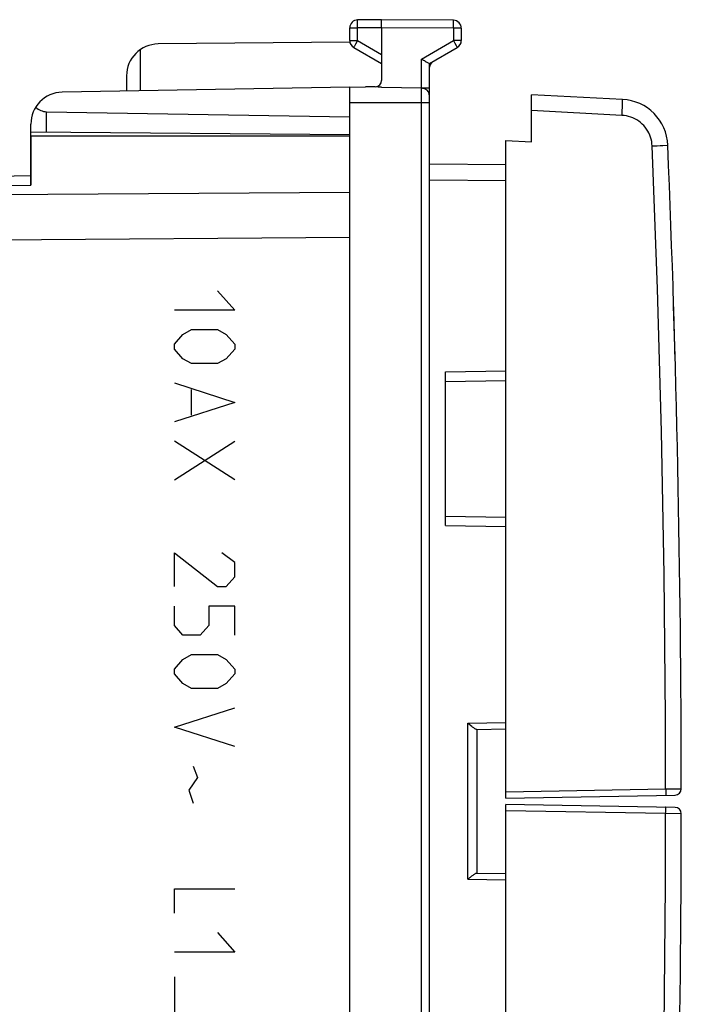
# Model space of a CAD drawing. Units: millimetres. Extents: x -64 to 71, y -23 to 48.
# Drawn here: x 50 to 71, y -5 to 26 of the extents above; entities that cross this region are included whole.
import ezdxf

# ---------------------------------------------------------------- set-up
doc = ezdxf.new("R2010")
doc.units = ezdxf.units.MM
doc.header["$LTSCALE"] = 16.335
doc.layers.get('0').update_dxf_attribs({"linetype": 'CONTINUOUS'})
for name, color, linetype in [('ASSI', 7, 'CONTINUOUS'), ('CURVE', 7, 'CONTINUOUS'), ('DRAFT', 7, 'CONTINUOUS'), ('RACCORDO', 7, 'CONTINUOUS')]:
    doc.layers.add(name, color=color, linetype=linetype)

msp = doc.modelspace()

# ---------------------------------------------------------------- linework, layer by layer
at = {"color": 7, "linetype": 'CONTINUOUS'}
for p, q in [((66.352, 22.159), (66.352, 23.641)), ((69.208, 23.492), (66.352, 23.641)), ((65.552, 1.591), (65.552, 22.201)), ((65.552, 22.201), (66.352, 22.159)), ((65.552, 1.591), (70.855, 1.684)), ((70.855, 1.299), (65.552, 1.391)), ((65.552, -19.218), (65.552, 1.391))]:
    msp.add_line(p, q, dxfattribs=at)
at = {"color": 250, "linetype": 'CONTINUOUS'}
for p, q in [((69.199, 23.146), (69.203, 23.242)), ((69.203, 23.242), (69.206, 23.326)), ((69.191, 22.992), (66.352, 23.141)), ((70.29, 22.041), (70.384, 22.045)), ((70.384, 22.045), (70.467, 22.048)), ((70.467, 22.048), (70.626, 22.055)), ((70.626, 22.055), (70.629, 22.055)), ((56.509, 17.491), (57.052, 16.883)), ((57.052, 16.883), (55.152, 16.883)), ((55.152, 15.819), (55.423, 16.123)), ((55.423, 16.123), (55.695, 16.275)), ((55.695, 16.275), (56.509, 16.275)), ((56.509, 16.275), (56.78, 16.123)), ((56.78, 16.123), (57.052, 15.819)), ((55.152, 15.667), (55.152, 15.819)), ((57.052, 15.819), (57.052, 15.667)), ((55.423, 15.363), (55.152, 15.667)), ((57.052, 15.667), (56.78, 15.363)), ((55.695, 15.211), (55.423, 15.363)), ((56.509, 15.211), (55.695, 15.211)), ((56.78, 15.363), (56.509, 15.211)), ((55.152, 14.603), (57.052, 13.995)), ((55.695, 13.59), (55.695, 14.401)), ((57.052, 13.995), (55.152, 13.387)), ((55.152, 11.563), (57.052, 12.779)), ((57.052, 11.563), (55.152, 12.779)), ((55.152, 8.219), (55.152, 9.283)), ((55.152, 9.283), (56.509, 8.219)), ((57.052, 8.979), (56.645, 9.283)), ((57.052, 8.523), (57.052, 8.979)), ((56.78, 8.219), (57.052, 8.523)), ((56.509, 8.219), (56.78, 8.219)), ((55.152, 7.003), (55.152, 7.611)), ((56.237, 7.611), (56.237, 7.003)), ((57.052, 7.611), (56.237, 7.611)), ((57.052, 6.699), (57.052, 7.611)), ((55.423, 6.699), (55.152, 7.003)), ((56.237, 7.003), (55.966, 6.699)), ((55.966, 6.699), (55.423, 6.699)), ((55.152, 5.635), (55.423, 5.939)), ((55.423, 5.939), (55.695, 6.091)), ((55.695, 6.091), (56.509, 6.091)), ((56.509, 6.091), (56.78, 5.939)), ((56.78, 5.939), (57.052, 5.635)), ((55.152, 5.483), (55.152, 5.635)), ((57.052, 5.635), (57.052, 5.483)), ((55.423, 5.179), (55.152, 5.483)), ((57.052, 5.483), (56.78, 5.179)), ((55.695, 5.027), (55.423, 5.179)), ((56.509, 5.027), (55.695, 5.027)), ((56.78, 5.179), (56.509, 5.027)), ((55.152, 3.811), (57.052, 4.419)), ((57.052, 3.203), (55.152, 3.811)), ((55.74, 2.595), (55.876, 2.241)), ((55.876, 2.241), (55.604, 1.835)), ((65.552, 1.791), (70.56, 1.879)), ((70.56, 1.879), (71.052, 1.884)), ((70.56, 1.879), (70.561, 1.827)), ((55.604, 1.835), (55.74, 1.43)), ((70.561, 1.827), (70.562, 1.779)), ((70.562, 1.204), (70.562, 1.245)), ((70.56, 1.104), (65.552, 1.191)), ((70.56, 1.104), (70.561, 1.156)), ((71.052, 1.099), (70.56, 1.104)), ((70.561, 1.156), (70.562, 1.204)), ((55.152, -1.259), (57.052, -1.259)), ((55.152, -2.019), (55.152, -1.259)), ((56.509, -2.627), (57.052, -3.235)), ((57.052, -3.235), (55.152, -3.235)), ((55.152, -4.009), (55.152, -6.759))]:
    msp.add_line(p, q, dxfattribs=at)
for points in [[(69.206, 23.326), (69.208, 23.363), (69.209, 23.396), (69.209, 23.424), (69.21, 23.448), (69.21, 23.467), (69.21, 23.481), (69.209, 23.489), (69.208, 23.492)], [(69.191, 22.992), (69.194, 23.044), (69.199, 23.146)], [(70.138, 22.035), (70.132, 22.105), (70.122, 22.174), (70.107, 22.243), (70.087, 22.31), (70.063, 22.376), (70.033, 22.44), (70, 22.502), (69.962, 22.561), (69.92, 22.618), (69.874, 22.671), (69.825, 22.721), (69.772, 22.768), (69.716, 22.81), (69.657, 22.849), (69.595, 22.883), (69.532, 22.913), (69.466, 22.939), (69.399, 22.959), (69.331, 22.975), (69.261, 22.986), (69.191, 22.992)], [(70.138, 22.035), (70.189, 22.037), (70.29, 22.041)], [(70.56, 1.879), (70.554, 4.119), (70.537, 6.359), (70.51, 8.599), (70.473, 10.839), (70.426, 13.079), (70.369, 15.318), (70.302, 17.557), (70.225, 19.796), (70.138, 22.035)], [(70.562, 1.779), (70.562, 1.737), (70.562, 1.72), (70.562, 1.705), (70.561, 1.694), (70.561, 1.686), (70.561, 1.68), (70.56, 1.679)], [(70.562, 1.245), (70.562, 1.262), (70.562, 1.277), (70.561, 1.289), (70.561, 1.297), (70.561, 1.302), (70.56, 1.304)], [(70.138, -19.052), (70.225, -16.814), (70.302, -14.575), (70.369, -12.335), (70.426, -10.096), (70.473, -7.856), (70.51, -5.617), (70.537, -3.377), (70.554, -1.137), (70.56, 1.104)]]:
    msp.add_lwpolyline(points, dxfattribs=at)
at = {"color": 7, "linetype": 'CONTINUOUS'}
for centre, radius, start, end in [((69.13, 21.994), 1.5, 2.3571, 87), ((-428.948, 1.491), 500, 0.045, 2.35713), ((70.852, 1.884), 0.2, 271, 0.045), ((70.852, 1.099), 0.2, 359.955, 89), ((-428.948, 1.491), 500, 357.64287, 359.955)]:
    msp.add_arc(centre, radius, start, end, dxfattribs=at)
at = {"layer": 'ASSI', "color": 250, "linetype": 'CONTINUOUS'}
for p, q in [((54.077, 25.049), (54.077, 23.759)), ((31.134, 20.469), (50.652, 20.809)), ((60.652, 20.577), (31.134, 20.364)), ((60.652, 19.163), (31.134, 18.95))]:
    msp.add_line(p, q, dxfattribs=at)
at = {"layer": 'ASSI', "color": 7, "linetype": 'CONTINUOUS'}
for p, q in [((60.652, 25.283), (54.643, 25.23)), ((50.652, 22.341), (50.652, 20.809)), ((60.652, 22.341), (50.652, 22.341)), ((31.134, 20.762), (50.652, 21.102)), ((60.652, -16.224), (60.652, 19.207))]:
    msp.add_line(p, q, dxfattribs=at)
msp.add_arc((54.652, 24.23), 1, 90.5, 180, dxfattribs=at)
at = {"layer": 'CURVE', "color": 250, "linetype": 'CONTINUOUS'}
msp.add_ellipse((-428.948, 1.491), major_axis=(500, 0), ratio=1, start_param=0.02782, end_param=0.031005, dxfattribs=at)
at = {"layer": 'DRAFT', "color": 7, "linetype": 'CONTINUOUS'}
for p, q in [((60.652, 23.874), (61.151, 23.883)), ((60.652, -20.891), (60.652, 23.874)), ((61.652, 23.874), (62.906, 23.852)), ((60.652, 22.341), (50.652, 22.341)), ((65.552, 22.201), (66.352, 22.159))]:
    msp.add_line(p, q, dxfattribs=at)
at = {"layer": 'RACCORDO', "color": 7, "linetype": 'CONTINUOUS'}
for p, q in [((61.652, 25.991), (60.9, 25.985)), ((63.904, 25.972), (61.652, 25.991)), ((60.652, 25.336), (60.652, 25.735)), ((61.651, 25.837), (61.651, 25.893)), ((61.652, 25.741), (61.651, 25.837)), ((61.652, 25.741), (61.652, 24.088)), ((64.152, 25.722), (64.152, 25.336)), ((60.777, 25.119), (61.652, 24.614)), ((63.152, 24.614), (64.027, 25.119)), ((63.152, 23.619), (63.152, 24.614)), ((53.652, 24.23), (53.652, 23.752)), ((60.652, 23.874), (51.634, 23.716)), ((61.455, 23.888), (61.151, 23.883)), ((61.542, 23.876), (61.151, 23.883)), ((61.652, 23.874), (61.542, 23.876)), ((62.97, 23.842), (62.982, 23.838)), ((63.152, -21.487), (63.152, 23.602)), ((66.352, 22.159), (66.352, 23.641)), ((69.208, 23.492), (66.352, 23.641)), ((51.143, 23.107), (60.652, 22.941)), ((50.652, 20.809), (50.652, 22.717)), ((50.652, 22.479), (60.652, 22.391)), ((65.552, 1.591), (65.552, 22.201)), ((63.152, 21.469), (65.552, 21.448)), ((31.134, 20.762), (50.652, 21.102)), ((60.652, -16.224), (60.652, 19.207)), ((63.652, 10.133), (63.652, 14.949)), ((63.652, 14.649), (65.552, 14.683)), ((63.652, 10.433), (65.552, 10.4)), ((64.376, 3.919), (64.354, 3.936)), ((64.635, 3.741), (65.552, 3.757)), ((64.652, -0.759), (64.652, 3.741)), ((65.552, 1.591), (70.855, 1.684)), ((70.855, 1.299), (65.552, 1.391)), ((65.552, -19.218), (65.552, 1.391)), ((64.419, -0.902), (64.441, -0.884)), ((64.635, -0.758), (65.552, -0.774))]:
    msp.add_line(p, q, dxfattribs=at)
at = {"layer": 'RACCORDO', "color": 250, "linetype": 'CONTINUOUS'}
for p, q in [((63.905, 25.898), (63.905, 25.938)), ((60.652, 25.735), (60.9, 25.735)), ((60.899, 25.829), (60.899, 25.886)), ((60.9, 25.735), (60.899, 25.829)), ((61.652, 25.741), (60.9, 25.735)), ((60.9, 25.336), (60.9, 25.735)), ((63.904, 25.722), (61.652, 25.741)), ((63.904, 25.722), (63.905, 25.816)), ((63.904, 25.722), (63.904, 25.336)), ((64.152, 25.722), (63.904, 25.722)), ((63.905, 25.816), (63.905, 25.898)), ((60.652, 25.336), (60.9, 25.336)), ((60.9, 25.336), (60.837, 25.228)), ((60.9, 25.336), (61.652, 24.901)), ((62.904, 24.758), (63.904, 25.336)), ((64.152, 25.336), (63.904, 25.336)), ((63.904, 25.336), (63.951, 25.253)), ((60.801, 25.164), (60.786, 25.136)), ((60.837, 25.228), (60.801, 25.164)), ((62.904, 23.852), (62.904, 24.758)), ((62.904, 23.852), (63.152, 23.852)), ((62.906, -20.869), (62.906, 23.852)), ((60.652, 23.391), (63.152, 23.391)), ((69.199, 23.146), (69.203, 23.242)), ((69.203, 23.242), (69.206, 23.326)), ((51.143, 22.474), (51.143, 23.107)), ((69.191, 22.992), (66.352, 23.141)), ((70.29, 22.041), (70.384, 22.045)), ((70.384, 22.045), (70.467, 22.048)), ((70.467, 22.048), (70.626, 22.055)), ((70.626, 22.055), (70.629, 22.055)), ((31.134, 20.469), (50.652, 20.809)), ((63.152, 20.969), (65.552, 20.949)), ((60.652, 20.577), (31.134, 20.364)), ((60.652, 19.163), (31.134, 18.95)), ((63.652, 14.949), (65.552, 14.983)), ((63.652, 10.133), (65.552, 10.1)), ((64.354, 3.936), (65.552, 3.957)), ((64.354, -0.954), (64.354, 3.936)), ((65.552, 1.791), (70.56, 1.879)), ((70.56, 1.879), (71.052, 1.884)), ((70.56, 1.879), (70.561, 1.827)), ((70.561, 1.827), (70.562, 1.779)), ((70.562, 1.204), (70.562, 1.245)), ((70.56, 1.104), (65.552, 1.191)), ((70.56, 1.104), (70.561, 1.156)), ((71.052, 1.099), (70.56, 1.104)), ((70.561, 1.156), (70.562, 1.204)), ((64.354, -0.954), (65.552, -0.974))]:
    msp.add_line(p, q, dxfattribs=at)
for points in [[(60.899, 25.886), (60.899, 25.933), (60.899, 25.951), (60.899, 25.965), (60.899, 25.976), (60.899, 25.983), (60.9, 25.985)], [(63.905, 25.938), (63.905, 25.952), (63.904, 25.963), (63.904, 25.969), (63.904, 25.972)], [(60.786, 25.136), (60.781, 25.127), (60.778, 25.121), (60.777, 25.119)], [(63.951, 25.253), (63.991, 25.183), (64.002, 25.164)], [(64.002, 25.164), (64.018, 25.136), (64.023, 25.127), (64.026, 25.121), (64.027, 25.119)], [(69.206, 23.326), (69.208, 23.363), (69.209, 23.396), (69.209, 23.424), (69.21, 23.448), (69.21, 23.467), (69.21, 23.481), (69.209, 23.489), (69.208, 23.492)], [(69.191, 22.992), (69.194, 23.044), (69.199, 23.146)], [(70.138, 22.035), (70.132, 22.105), (70.122, 22.174), (70.107, 22.243), (70.087, 22.31), (70.063, 22.376), (70.033, 22.44), (70, 22.502), (69.962, 22.561), (69.92, 22.618), (69.874, 22.671), (69.825, 22.721), (69.772, 22.768), (69.716, 22.81), (69.657, 22.849), (69.595, 22.883), (69.532, 22.913), (69.466, 22.939), (69.399, 22.959), (69.331, 22.975), (69.261, 22.986), (69.191, 22.992)], [(70.138, 22.035), (70.189, 22.037), (70.29, 22.041)], [(70.56, 1.879), (70.554, 4.119), (70.537, 6.359), (70.51, 8.599), (70.473, 10.839), (70.426, 13.079), (70.369, 15.318), (70.302, 17.557), (70.225, 19.796), (70.138, 22.035)], [(70.562, 1.779), (70.562, 1.737), (70.562, 1.72), (70.562, 1.705), (70.561, 1.694), (70.561, 1.686), (70.561, 1.68), (70.56, 1.679)], [(70.562, 1.245), (70.562, 1.262), (70.562, 1.277), (70.561, 1.289), (70.561, 1.297), (70.561, 1.302), (70.56, 1.304)], [(70.138, -19.052), (70.225, -16.814), (70.302, -14.575), (70.369, -12.335), (70.426, -10.096), (70.473, -7.856), (70.51, -5.617), (70.537, -3.377), (70.554, -1.137), (70.56, 1.104)]]:
    msp.add_lwpolyline(points, dxfattribs=at)
at = {"layer": 'RACCORDO', "color": 7, "linetype": 'CONTINUOUS'}
for points in [[(61.651, 25.893), (61.651, 25.94), (61.651, 25.958), (61.651, 25.972), (61.651, 25.983), (61.651, 25.989), (61.652, 25.991)], [(62.904, 24.758), (62.934, 24.741), (62.964, 24.724), (62.993, 24.707), (63.021, 24.691), (63.048, 24.675)], [(63.048, 24.675), (63.095, 24.648), (63.114, 24.636), (63.13, 24.627), (63.142, 24.62), (63.149, 24.615), (63.152, 24.614)], [(62.906, 23.852), (62.938, 23.849), (62.97, 23.842)], [(64.484, 3.834), (64.441, 3.867), (64.419, 3.884), (64.376, 3.919)], [(64.597, 3.755), (64.58, 3.765), (64.563, 3.776), (64.544, 3.789), (64.525, 3.803), (64.505, 3.818), (64.484, 3.834)], [(64.635, 3.741), (64.624, 3.743), (64.611, 3.747), (64.597, 3.755)], [(64.354, -0.954), (64.376, -0.936), (64.419, -0.902)], [(64.441, -0.884), (64.484, -0.851), (64.505, -0.835), (64.525, -0.821), (64.544, -0.806), (64.563, -0.794), (64.58, -0.782), (64.597, -0.773), (64.611, -0.765), (64.624, -0.76), (64.635, -0.758)]]:
    msp.add_lwpolyline(points, dxfattribs=at)
for centre, radius, start, end in [((60.902, 25.735), 0.25, 90.5, 180), ((63.902, 25.722), 0.25, 0, 89.5), ((60.902, 25.336), 0.25, 180, 240), ((63.902, 25.336), 0.25, 300, 360), ((63.402, 24.47), 0.25, 126.662, 173.3192), ((61.452, 24.088), 0.2, 271, 360), ((62.902, 23.602), 0.25, 0, 89), ((51.652, 22.717), 1, 91, 180), ((69.13, 21.994), 1.5, 2.3571, 87), ((-428.948, 1.491), 500, 0.045, 2.35713), ((70.852, 1.884), 0.2, 271, 0.045), ((70.852, 1.099), 0.2, 359.955, 89), ((-428.948, 1.491), 500, 357.64287, 359.955)]:
    msp.add_arc(centre, radius, start, end, dxfattribs=at)
msp.add_ellipse((51.152, 23.607), major_axis=(0, 0.5), ratio=1, start_param=-3.909685, end_param=-3.159046, dxfattribs=at)

doc.saveas('drawing.dxf')
